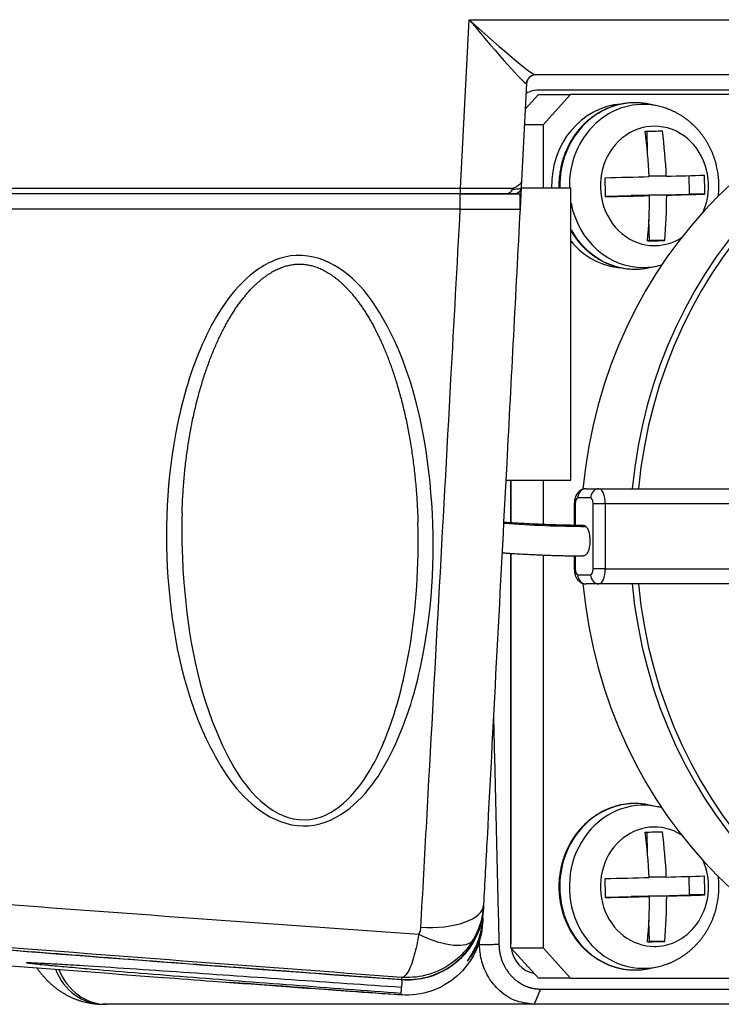
# Model space of a CAD drawing. Units: millimetres. Extents: x 0 to 298, y 0 to 210.
# Drawn here: x 230 to 235, y 14 to 22 of the extents above; entities that cross this region are included whole.
import ezdxf

# ---------------------------------------------------------------- set-up
doc = ezdxf.new("R2010")
doc.units = ezdxf.units.MM
doc.layers.add('1', color=7, linetype='CONTINUOUS')

msp = doc.modelspace()

# ---------------------------------------------------------------- linework, layer by layer
at = {"layer": '1', "color": 51, "linetype": 'Continuous'}
for p, q in [((233.2869, 20.8776), (233.3594, 22.2605)), ((233.3594, 22.2605), (236.7279, 22.2605)), ((236.9355, 21.6823), (233.9275, 21.6823)), ((223.7551, 20.8776), (233.2869, 20.8776)), ((233.2869, 20.8323), (233.2869, 20.8776)), ((233.701, 18.4822), (233.701, 18.1324)), ((234.2216, 18.2871), (234.2286, 18.2871)), ((234.2286, 18.2871), (234.2286, 18.1117)), ((234.3554, 18.3371), (234.2497, 18.3371)), ((234.3765, 17.7564), (234.3765, 18.2871)), ((234.4762, 18.2871), (234.3765, 18.2871)), ((236.1528, 18.2871), (234.4762, 18.2871)), ((234.4762, 18.2871), (234.4762, 17.7564)), ((233.701, 17.8821), (233.701, 14.6823)), ((234.2286, 17.8617), (234.2286, 17.7564)), ((234.2216, 17.7564), (234.2286, 17.7564)), ((234.2497, 17.7064), (234.3554, 17.7064)), ((234.4762, 17.7564), (234.3765, 17.7564)), ((234.4762, 17.7564), (236.1528, 17.7564)), ((233.4706, 14.8759), (233.4706, 14.8775)), ((233.432, 14.6692), (233.4437, 14.6692)), ((232.8064, 14.3861), (232.8064, 14.3861)), ((232.8002, 14.2595), (232.8017, 14.2599))]:
    msp.add_line(p, q, dxfattribs=at)
at = {"layer": '1', "color": 80, "linetype": 'Continuous'}
for p, q in [((233.8301, 21.7362), (233.7883, 20.9383)), ((236.0751, 21.8073), (233.9027, 21.8073)), ((233.8191, 21.5271), (233.9275, 21.6467)), ((233.9275, 21.6467), (234.1917, 21.6467)), ((234.1917, 21.6467), (233.9651, 21.3967)), ((236.8029, 21.6467), (234.1917, 21.6467)), ((234.9009, 21.5538), (234.8367, 21.5674)), ((234.9014, 21.5537), (234.9009, 21.5538)), ((233.9651, 21.3967), (233.8123, 21.3967)), ((233.9651, 21.3967), (233.9651, 20.8823)), ((234.8227, 21.1692), (234.819, 21.3452)), ((234.9764, 20.9764), (234.8352, 20.9764)), ((235.1673, 20.8294), (235.164, 20.9815)), ((233.7852, 20.8797), (233.7763, 20.7098)), ((233.7854, 20.8823), (234.1945, 20.8823)), ((234.1945, 18.4823), (234.1945, 20.8823)), ((233.2869, 20.8323), (223.7551, 20.8323)), ((233.6687, 20.8323), (233.2869, 20.8323)), ((234.4773, 20.8116), (234.689, 20.8171)), ((234.8386, 20.8171), (234.689, 20.8171)), ((234.8301, 20.8207), (235.1673, 20.8294)), ((234.8302, 20.8171), (234.8301, 20.8207)), ((234.9797, 20.8207), (234.8301, 20.8207)), ((235.2927, 20.8294), (235.1673, 20.8294)), ((234.838, 20.4487), (234.8343, 20.6206)), ((234.8226, 20.4483), (234.838, 20.4487)), ((234.9634, 20.4487), (234.838, 20.4487)), ((234.8367, 20.2261), (234.9009, 20.2396)), ((233.6596, 18.4823), (234.1945, 18.4823)), ((233.701, 18.1325), (233.701, 18.4823)), ((233.9651, 18.4823), (233.9651, 18.1187)), ((234.3177, 18.4121), (234.4233, 18.4121)), ((234.4233, 18.4121), (236.1, 18.4121)), ((234.2215, 18.2871), (234.2215, 18.1118)), ((234.2215, 18.2871), (234.2216, 18.2871)), ((233.701, 14.6467), (233.701, 17.8821)), ((233.9651, 17.8686), (233.9651, 14.6467)), ((234.2215, 17.8618), (234.2215, 17.7564)), ((234.2215, 17.7564), (234.2216, 17.7564)), ((234.4233, 17.6314), (234.3177, 17.6314)), ((236.1, 17.6314), (234.4233, 17.6314)), ((234.9009, 15.8038), (234.8367, 15.8174)), ((234.9014, 15.8037), (234.9009, 15.8038)), ((234.8227, 15.4192), (234.819, 15.5952)), ((234.9764, 15.2264), (234.8352, 15.2264)), ((235.1673, 15.0794), (235.164, 15.2315)), ((234.4773, 15.0616), (234.689, 15.0671)), ((234.8386, 15.0671), (234.689, 15.0671)), ((234.8301, 15.0707), (235.1673, 15.0794)), ((234.8302, 15.0671), (234.8301, 15.0707)), ((234.9797, 15.0707), (234.8301, 15.0707)), ((235.2927, 15.0794), (235.1673, 15.0794)), ((233.4758, 14.9761), (233.4757, 14.9741)), ((233.4714, 14.8916), (233.4706, 14.8759)), ((234.838, 14.6987), (234.8343, 14.8706)), ((233.9275, 14.3967), (233.701, 14.6467)), ((233.701, 14.6467), (233.9651, 14.6467)), ((233.9651, 14.6467), (234.1917, 14.3967)), ((234.8226, 14.6983), (234.838, 14.6987)), ((234.9634, 14.6987), (234.838, 14.6987)), ((234.8367, 14.4761), (234.9009, 14.4896)), ((234.1917, 14.3967), (233.9275, 14.3967)), ((234.1917, 14.3967), (236.8029, 14.3967)), ((233.9445, 14.3073), (237.2088, 14.3073)), ((230.3786, 14.1823), (230.3546, 14.1823)), ((233.8917, 14.1823), (230.3786, 14.1823)), ((238.9299, 14.1823), (233.8917, 14.1823))]:
    msp.add_line(p, q, dxfattribs=at)
msp.add_arc((233.905, 21.7323), 0.075, 90, 177, dxfattribs=at)
at = {"layer": '1', "color": 80, "linetype": 'Continuous', "extrusion": (0, 0, -1)}
for centre, radius, start, end in [((-233.7353, 20.8823), 0.05, 183, 270), ((-232.8451, 14.8826), 0.625, 182.99999, 274.11047)]:
    msp.add_arc(centre, radius, start, end, dxfattribs=at)
at = {"layer": '1', "color": 51, "linetype": 'Continuous'}
for centre, major_axis, ratio, start_param, end_param in [((233.3594, 22.3073), (-0.4703, 0.5702), 0.04037, 1.6197, 3.096684), ((233.3594, 22.3073), (-0.5453, 0.4993), 0.04676, 1.613591, 3.090576), ((233.9027, 21.7323), (0, -0.075), 0.99607, 3.141593, 4.651928), ((233.3292, 21.7323), (0.5009, 0.0039), 0.013981, 6.282343, 6.371252), ((238.0766, 18.0217), (0, -3.75), 0.906308, 3.141593, 4.608029), ((238.1136, 18.0217), (0, 3.7341), 0.906308, 0, 1.466142), ((233.9275, 21.4323), (0, -0.25), 0.906308, 3.141593, 3.60807), ((234.7206, 20.8967), (0, -0.6827), 0.906308, 2.993627, 4.733578), ((234.7872, 20.8967), (0, -0.669), 0.906308, 2.952982, 4.733971), ((234.8794, 20.8967), (0, -0.4899), 0.906308, 1.120943, 6.283185), ((233.2847, 20.8823), (-0.5005, 0.0026), 0.009334, 1.575259, 2.636029), ((234.7872, 20.8967), (0, -0.669), 0.906308, 4.924921, 6.283185), ((234.7206, 20.8967), (0, -0.6827), 0.906308, 5.266765, 6.283185), ((234.8794, 20.8967), (0, -0.4899), 0.906308, 0.023349, 0.519819), ((234.8794, 20.8967), (0, -0.4899), 0.906308, 0, 0.023349), ((234.7206, 20.8967), (0, -0.6827), 0.906308, 0, 0.023349), ((234.7206, 20.8967), (0, -0.6827), 0.906308, 0.023349, 0.143318), ((234.7872, 20.8967), (0, -0.669), 0.906308, 0, 0.023349), ((234.7872, 20.8967), (0, -0.669), 0.906308, 0.023349, 0.188577), ((234.3177, 18.3371), (0, -0.075), 0.906308, 3.190753, 4.712389), ((234.4233, 18.3371), (0, -0.075), 0.906308, 3.141593, 4.712389), ((234.4233, 18.2871), (0, 0.125), 0.422618, 4.712389, 6.283185), ((234.2497, 18.2871), (0, -0.05), 0.422618, 3.141593, 4.712389), ((234.3554, 18.2871), (0, -0.05), 0.422618, 1.570796, 3.141593), ((234.2497, 17.7564), (0, -0.05), 0.422618, 4.712389, 6.283185), ((234.3177, 17.7064), (0, -0.075), 0.906308, 4.712389, 6.234025), ((234.3554, 17.7564), (0, -0.05), 0.422618, 0, 1.570796), ((234.4233, 17.7064), (0, -0.075), 0.906308, 4.712389, 6.283185), ((234.4233, 17.7564), (0, 0.125), 0.422618, 3.141593, 4.712389), ((238.0766, 18.0217), (0, -3.75), 0.906308, 4.816651, 6.274742), ((238.1136, 18.0217), (0, 3.7341), 0.906308, 1.675549, 3.141593), ((234.7206, 15.1467), (0, -0.6827), 0.906308, 2.993627, 6.283185), ((234.7872, 15.1467), (0, -0.669), 0.906308, 2.952982, 6.283185), ((234.8794, 15.1467), (0, -0.4899), 0.906308, 2.622035, 6.283185), ((234.8794, 15.1467), (0, -0.4899), 0.906308, 0.023349, 2.020911), ((232.9776, 15.023), (-0.4993, 0.0262), 0.419355, 1.562207, 3.141593), ((232.9608, 14.9662), (-0.4334, 0.2493), 0.384441, 1.753651, 3.131603), ((233.9275, 14.6823), (0, -0.25), 0.906308, 4.86753, 6.126277), ((234.8794, 15.1467), (0, -0.4899), 0.906308, 0, 0.023349), ((230.3546, 14.6823), (0, 0.5), 0.86574, 2.009461, 3.141593), ((230.3786, 14.6823), (0, -0.5), 0.859835, 5.155736, 6.283185), ((234.7206, 15.1467), (0, -0.6827), 0.906308, 0, 0.023349), ((234.7206, 15.1467), (0, -0.6827), 0.906308, 0.023349, 0.143318), ((234.7872, 15.1467), (0, -0.669), 0.906308, 0, 0.023349), ((234.7872, 15.1467), (0, -0.669), 0.906308, 0.023349, 0.188577)]:
    msp.add_ellipse(centre, major_axis=major_axis, ratio=ratio, start_param=start_param, end_param=end_param, dxfattribs=at)
at = {"layer": '1', "color": 80, "linetype": 'Continuous'}
for centre, major_axis, ratio, start_param, end_param in [((237.6731, 18.0217), (0, 3.75), 0.906308, 0, 1.467516), ((234.7206, 20.8967), (0, -0.6827), 0.906308, 2.952982, 2.993627), ((234.6448, 20.8967), (0, -0.6731), 0.906308, 3.20582, 4.733734), ((234.1599, 21.3466), (-1.6908, -0.0358), 0.009867, 1.960959, 2.053089), ((234.0988, 20.8949), (0.045, -1.7477), 0.422503, 1.604469, 1.820238), ((234.24, 20.8986), (-0.045, 1.7477), 0.422503, 4.746061, 4.961831), ((234.1677, 20.9746), (-1.7479, -0.037), 0.009867, 1.746696, 1.962465), ((233.7617, 20.8862), (0.0436, -1.6906), 0.422503, 1.513845, 1.605975), ((234.1677, 20.9746), (-1.7479, -0.037), 0.009867, 2.051583, 2.267353), ((234.5771, 20.9072), (-0.0436, 1.6906), 0.422503, 4.655438, 4.747567), ((234.171, 20.8189), (1.7479, 0.037), 0.009867, 4.888289, 5.104058), ((234.0988, 20.8949), (0.045, -1.7477), 0.422503, 1.299582, 1.515351), ((234.24, 20.8986), (-0.045, 1.7477), 0.422503, 4.441174, 4.656944), ((234.171, 20.8189), (1.7479, 0.037), 0.009867, 5.193176, 5.408945), ((234.6448, 20.8967), (0, -0.6731), 0.906308, 5.452869, 6.216542), ((234.1789, 20.4469), (1.6908, 0.0358), 0.009867, 5.102552, 5.194682), ((234.7206, 20.8967), (0, -0.6827), 0.906308, 0.143319, 0.188872), ((234.3177, 18.3371), (0, -0.075), 0.906308, 3.141593, 3.190755), ((232.812, 19.4725), (-3.89, 0.6099), 0.31522, 1.834677, 2.016456), ((237.6731, 18.0217), (0, 3.75), 0.906308, 1.674076, 3.141593), ((234.3177, 17.7064), (0, -0.075), 0.906308, 6.234023, 6.283185), ((234.7206, 15.1467), (0, -0.6827), 0.906308, 2.952982, 2.993627), ((234.1599, 15.5966), (-1.6908, -0.0358), 0.009867, 1.960959, 2.053089), ((234.0988, 15.1449), (0.045, -1.7477), 0.422503, 1.604469, 1.820238), ((234.24, 15.1486), (-0.045, 1.7477), 0.422503, 4.746061, 4.961831), ((234.1677, 15.2246), (-1.7479, -0.037), 0.009867, 1.746696, 1.962465), ((233.7617, 15.1362), (0.0436, -1.6906), 0.422503, 1.513845, 1.605975), ((234.1677, 15.2246), (-1.7479, -0.037), 0.009867, 2.051583, 2.267353), ((234.5771, 15.1572), (-0.0436, 1.6906), 0.422503, 4.655438, 4.747567), ((234.171, 15.0689), (1.7479, 0.037), 0.009867, 4.888289, 5.104058), ((234.0988, 15.1449), (0.045, -1.7477), 0.422503, 1.299582, 1.515351), ((234.24, 15.1486), (-0.045, 1.7477), 0.422503, 4.441174, 4.656944), ((234.171, 15.0689), (1.7479, 0.037), 0.009867, 5.193176, 5.408945), ((234.1789, 14.6969), (1.6908, 0.0358), 0.009867, 5.102552, 5.194682), ((234.7206, 15.1467), (0, -0.6827), 0.906308, 0.143319, 0.188872), ((232.8117, 14.4568), (-0.0054, -0.0748), 0.002136, 5.963756, 6.262955)]:
    msp.add_ellipse(centre, major_axis=major_axis, ratio=ratio, start_param=start_param, end_param=end_param, dxfattribs=at)
for points, degree, knots in [([(234.8116, 21.572), (234.8075, 21.5727), (234.7959, 21.5746), (234.7765, 21.5769), (234.7534, 21.5788), (234.7303, 21.5797), (234.7072, 21.5797), (234.6841, 21.5788), (234.6611, 21.5769), (234.6381, 21.5741), (234.6153, 21.5704), (234.5926, 21.5657), (234.57, 21.5601), (234.5477, 21.5536), (234.5256, 21.5463), (234.5037, 21.538), (234.4822, 21.5288), (234.461, 21.5188), (234.4401, 21.5079), (234.4196, 21.4962), (234.3996, 21.4836), (234.3799, 21.4703), (234.3607, 21.4561), (234.342, 21.4412), (234.3239, 21.4256), (234.3062, 21.4092), (234.2892, 21.3921), (234.2727, 21.3743), (234.2568, 21.3558), (234.2416, 21.3368), (234.227, 21.3171), (234.2132, 21.2968), (234.2, 21.276), (234.1875, 21.2547), (234.1757, 21.2328), (234.1647, 21.2105), (234.1545, 21.1878), (234.145, 21.1647), (234.1363, 21.1412), (234.1284, 21.1174), (234.1214, 21.0932), (234.1151, 21.0688), (234.1097, 21.0441), (234.1051, 21.0193), (234.1014, 20.9943), (234.0985, 20.9691), (234.0965, 20.9438), (234.0953, 20.9185), (234.0951, 20.898), (234.0952, 20.8859), (234.0953, 20.8823)], 3, [0, 0, 0, 0, 0.011235, 0.032437, 0.053635, 0.07483, 0.096023, 0.117216, 0.138408, 0.159602, 0.180797, 0.201995, 0.223196, 0.244402, 0.265614, 0.286831, 0.308056, 0.329287, 0.350526, 0.371773, 0.393029, 0.414293, 0.435565, 0.456846, 0.478136, 0.499434, 0.52074, 0.542054, 0.563376, 0.584705, 0.606041, 0.627384, 0.648733, 0.670088, 0.691448, 0.712813, 0.734183, 0.755557, 0.776934, 0.798316, 0.8197, 0.841087, 0.862477, 0.883869, 0.905263, 0.926659, 0.948056, 0.969454, 0.990852, 1, 1, 1, 1]), ([(235.4035, 20.8123), (235.4044, 20.8193), (235.406, 20.8346), (235.4077, 20.8584), (235.4086, 20.8837), (235.4086, 20.909), (235.4077, 20.9342), (235.4059, 20.9595), (235.4033, 20.9846), (235.3997, 21.0096), (235.3953, 21.0345), (235.3899, 21.0592), (235.3837, 21.0836), (235.3767, 21.1078), (235.3687, 21.1317), (235.36, 21.1552), (235.3504, 21.1784), (235.34, 21.2012), (235.3288, 21.2235), (235.3168, 21.2454), (235.304, 21.2668), (235.2905, 21.2876), (235.2762, 21.3079), (235.2613, 21.3276), (235.2456, 21.3467), (235.2293, 21.3651), (235.2124, 21.3828), (235.1948, 21.3999), (235.1766, 21.4162), (235.1579, 21.4318), (235.1387, 21.4466), (235.1189, 21.4607), (235.0987, 21.4739), (235.078, 21.4863), (235.0569, 21.4978), (235.0354, 21.5086), (235.0136, 21.5184), (234.9915, 21.5273), (234.969, 21.5354), (234.9463, 21.5426), (234.9238, 21.5487), (234.9088, 21.5521), (234.9015, 21.5537)], 3, [0, 0, 0, 0, 0.021059, 0.04643, 0.071808, 0.097192, 0.122581, 0.147971, 0.173363, 0.198754, 0.224142, 0.249527, 0.274907, 0.300279, 0.325643, 0.350996, 0.376336, 0.401663, 0.426973, 0.452265, 0.477538, 0.502788, 0.528015, 0.553216, 0.57839, 0.603536, 0.628651, 0.653734, 0.678785, 0.703802, 0.728786, 0.753734, 0.778648, 0.803527, 0.828371, 0.853182, 0.87796, 0.902707, 0.927423, 0.952112, 0.976774, 1, 1, 1, 1]), ([(233.7883, 20.9383), (233.7883, 20.9379), (233.7882, 20.9376), (233.787, 20.9224), (233.7759, 20.9078), (233.7466, 20.8888), (233.7355, 20.8831), (233.7226, 20.8778)], 3, [0, 0, 0, 0, 0.015224, 0.015224, 0.69111, 0.69111, 1, 1, 1, 1]), ([(233.7883, 20.9383), (233.7876, 20.9253), (233.7869, 20.9124), (233.7859, 20.8928), (233.7856, 20.8863), (233.7852, 20.8797)], 3, [0, 0, 0, 0, 0.663653, 0.663653, 1, 1, 1, 1]), ([(233.7102, 20.8691), (233.709, 20.8637), (233.7069, 20.8585), (233.7014, 20.8493), (233.6979, 20.8452), (233.6901, 20.8386), (233.6857, 20.836), (233.6781, 20.8334), (233.675, 20.8327), (233.6709, 20.8324), (233.6698, 20.8323), (233.6687, 20.8323)], 3, [0, 0, 0, 0, 0.258972, 0.258972, 0.517943, 0.517943, 0.776936, 0.776936, 0.942245, 0.942245, 1, 1, 1, 1]), ([(233.7226, 20.8778), (233.7213, 20.8772), (233.72, 20.8767), (233.7178, 20.8756), (233.7169, 20.8751), (233.7153, 20.8742), (233.7147, 20.8738), (233.7136, 20.8731), (233.7132, 20.8728), (233.7123, 20.8721), (233.7119, 20.8717), (233.7113, 20.871), (233.7111, 20.8708), (233.7108, 20.8703), (233.7106, 20.87), (233.7104, 20.8695), (233.7103, 20.8693), (233.7102, 20.8691)], 3, [0, 0, 0, 0, 0.321575, 0.321575, 0.539883, 0.539883, 0.688666, 0.688666, 0.790776, 0.790776, 0.886847, 0.886847, 0.930056, 0.930056, 0.974068, 0.974068, 1, 1, 1, 1]), ([(233.2862, 20.8323), (233.3886, 20.8323), (233.482, 20.8323), (233.5731, 20.8323), (233.6414, 20.8323), (233.7073, 20.8323), (233.7422, 20.8323), (233.7762, 20.8323), (233.7762, 20.8323)], 2, [0, 0, 0, 0.25, 0.25, 0.5, 0.5, 0.75, 0.75, 1, 1, 1]), ([(233.7353, 20.8323), (233.7353, 20.8323), (233.7255, 20.8323), (233.6962, 20.8323), (233.6837, 20.8323), (233.6687, 20.8323)], 3, [0, 0, 0, 0, 0.662387, 0.662387, 1, 1, 1, 1]), ([(233.2862, 20.7073), (233.4221, 20.7073), (233.5534, 20.7073), (233.7295, 20.7073), (233.7762, 20.7073), (233.7762, 20.7073)], 3, [0, 0, 0, 0, 0.5, 0.5, 1, 1, 1, 1]), ([(233.7762, 20.7073), (233.7398, 20.0124), (233.7033, 19.3175), (233.64, 18.1094), (233.6131, 17.5962), (233.5593, 16.5698), (233.5325, 16.0567), (233.496, 15.3613), (233.4865, 15.179), (233.4769, 14.9968)], 3, [0, 0, 0, 0, 0.365069, 0.365069, 0.634666, 0.634666, 0.904263, 0.904263, 1, 1, 1, 1]), ([(234.1944, 20.5269), (234.1975, 20.5217), (234.2049, 20.5095), (234.2171, 20.4907), (234.2312, 20.4706), (234.246, 20.4511), (234.2614, 20.4321), (234.2775, 20.4139), (234.2942, 20.3963), (234.3114, 20.3794), (234.3292, 20.3632), (234.3476, 20.3477), (234.3665, 20.333), (234.3858, 20.3191), (234.4056, 20.3059), (234.4258, 20.2936), (234.4465, 20.2821), (234.4675, 20.2715), (234.4888, 20.2617), (234.5105, 20.2528), (234.5324, 20.2448), (234.5546, 20.2377), (234.5771, 20.2315), (234.5997, 20.2262), (234.6224, 20.2218), (234.6453, 20.2184), (234.6683, 20.2159), (234.6914, 20.2143), (234.7131, 20.2137), (234.7272, 20.2138), (234.7335, 20.214)], 3, [0, 0, 0, 0, 0.026692, 0.063141, 0.099581, 0.136012, 0.172433, 0.208842, 0.24524, 0.281625, 0.317997, 0.354356, 0.3907, 0.42703, 0.463344, 0.499644, 0.535928, 0.572197, 0.608451, 0.64469, 0.680916, 0.717128, 0.753328, 0.789517, 0.825695, 0.861865, 0.898027, 0.934183, 0.970335, 1, 1, 1, 1]), ([(231.0029, 18.2081), (231.0029, 18.2085), (231.0034, 18.2314), (231.0051, 18.2763), (231.0082, 18.3429), (231.0123, 18.4089), (231.0173, 18.4744), (231.0232, 18.5393), (231.03, 18.6036), (231.0377, 18.6673), (231.0463, 18.7303), (231.0557, 18.7927), (231.066, 18.8544), (231.0771, 18.9153), (231.089, 18.9751), (231.1016, 19.0338), (231.115, 19.0913), (231.129, 19.1477), (231.1438, 19.2031), (231.1593, 19.2573), (231.1754, 19.3102), (231.192, 19.3616), (231.2092, 19.4117), (231.2269, 19.4603), (231.2451, 19.5076), (231.2639, 19.5536), (231.283, 19.598), (231.3024, 19.6407), (231.3221, 19.6817), (231.3422, 19.7212), (231.3626, 19.7594), (231.3835, 19.7964), (231.4047, 19.832), (231.426, 19.866), (231.4472, 19.898), (231.4684, 19.9282), (231.4896, 19.9568), (231.5109, 19.9838), (231.5323, 20.0096), (231.554, 20.0341), (231.5756, 20.0573), (231.5971, 20.0789), (231.6184, 20.0989), (231.6394, 20.1175), (231.6603, 20.1347), (231.6811, 20.1506), (231.7018, 20.1653), (231.7223, 20.1787), (231.7425, 20.1909), (231.7624, 20.2019), (231.7821, 20.2117), (231.8015, 20.2204), (231.8205, 20.2279), (231.8392, 20.2344), (231.8577, 20.24), (231.8763, 20.2447), (231.8947, 20.2486), (231.9129, 20.2515), (231.9308, 20.2536), (231.9484, 20.2549), (231.9657, 20.2553), (231.9831, 20.2549), (232.0007, 20.2537), (232.0184, 20.2517), (232.0364, 20.2489), (232.0543, 20.2452), (232.0722, 20.2408), (232.0899, 20.2356), (232.1078, 20.2295), (232.1259, 20.2225), (232.1443, 20.2145), (232.1628, 20.2055), (232.1816, 20.1955), (232.2005, 20.1844), (232.2196, 20.1724), (232.2388, 20.1592), (232.2582, 20.1449), (232.2777, 20.1295), (232.2975, 20.1128), (232.3173, 20.0949), (232.3372, 20.0758), (232.3572, 20.0554), (232.3774, 20.0336), (232.3976, 20.0105), (232.4177, 19.9861), (232.4378, 19.9606), (232.4577, 19.9337), (232.4776, 19.9054), (232.4975, 19.8757), (232.5173, 19.8444), (232.5373, 19.8114), (232.5572, 19.7767), (232.5769, 19.7407), (232.5962, 19.7034), (232.6152, 19.6648), (232.6339, 19.6249), (232.6524, 19.5835), (232.6705, 19.5404), (232.6886, 19.4955), (232.7062, 19.449), (232.7235, 19.4012), (232.7402, 19.3522), (232.7564, 19.3018), (232.7723, 19.2492), (232.7826, 19.2133), (232.7877, 19.1947)], 3, [0, 0, 0, 0, 0.000363, 0.018256, 0.036023, 0.053667, 0.071185, 0.08857, 0.105818, 0.122926, 0.139891, 0.15671, 0.173381, 0.189895, 0.206134, 0.222092, 0.237792, 0.253253, 0.268495, 0.283494, 0.298158, 0.312495, 0.326511, 0.340212, 0.35361, 0.36677, 0.37954, 0.39189, 0.403869, 0.415519, 0.426876, 0.437982, 0.448916, 0.459431, 0.469438, 0.479019, 0.488243, 0.497162, 0.505819, 0.514251, 0.522445, 0.530289, 0.537735, 0.544864, 0.551724, 0.55835, 0.564801, 0.570911, 0.5768, 0.582469, 0.587917, 0.593151, 0.598163, 0.602972, 0.607682, 0.612323, 0.616876, 0.621326, 0.625661, 0.629873, 0.633995, 0.638137, 0.642356, 0.646659, 0.651031, 0.655456, 0.659917, 0.664394, 0.668935, 0.673722, 0.678649, 0.683746, 0.689019, 0.694472, 0.700106, 0.70593, 0.711997, 0.718311, 0.724862, 0.731653, 0.738684, 0.74597, 0.753601, 0.761515, 0.769653, 0.778038, 0.786692, 0.79564, 0.804913, 0.814543, 0.824571, 0.835024, 0.845783, 0.856761, 0.868003, 0.879542, 0.891418, 0.903679, 0.916373, 0.929527, 0.94289, 0.95652, 0.970444, 0.984694, 1, 1, 1, 1]), ([(234.7335, 20.214), (234.7377, 20.2141), (234.7497, 20.2145), (234.7693, 20.2159), (234.79, 20.2181), (234.8031, 20.2201), (234.8085, 20.221)], 3, [0, 0, 0, 0, 0.168965, 0.47565, 0.78235, 1, 1, 1, 1]), ([(234.9008, 20.2396), (234.9016, 20.2398), (234.9101, 20.2415), (234.9231, 20.2447), (234.9352, 20.2479), (234.9396, 20.2492)], 3, [0, 0, 0, 0, 0.060992, 0.651906, 1, 1, 1, 1]), ([(232.7877, 19.1947), (232.7904, 19.185), (232.7982, 19.1566), (232.8105, 19.1091), (232.8244, 19.052), (232.8375, 18.9942), (232.8498, 18.9356), (232.8614, 18.876), (232.8723, 18.8155), (232.8824, 18.754), (232.8918, 18.6915), (232.9004, 18.6277), (232.9083, 18.5628), (232.9154, 18.4967), (232.9217, 18.4299), (232.927, 18.3628), (232.9315, 18.2955), (232.9349, 18.228), (232.9371, 18.1741), (232.9379, 18.1428), (232.938, 18.134)], 3, [0, 0, 0, 0, 0.027983, 0.082129, 0.136625, 0.191706, 0.247426, 0.303843, 0.361018, 0.419019, 0.477919, 0.537797, 0.598741, 0.660818, 0.723502, 0.786248, 0.849143, 0.912203, 0.975445, 1, 1, 1, 1]), ([(234.3143, 18.412), (234.3115, 18.4119), (234.3061, 18.4114), (234.2987, 18.41), (234.2924, 18.4083), (234.2868, 18.4063), (234.2817, 18.4041), (234.277, 18.4017), (234.2718, 18.3987), (234.2656, 18.3944), (234.2584, 18.3883), (234.2521, 18.3818), (234.2478, 18.3764), (234.2446, 18.3719), (234.242, 18.368), (234.2397, 18.364), (234.2372, 18.3594), (234.2346, 18.354), (234.2319, 18.3475), (234.2291, 18.3394), (234.2265, 18.3302), (234.2244, 18.3203), (234.2228, 18.3101), (234.2218, 18.2988), (234.2215, 18.2911), (234.2216, 18.2871)], 3, [0, 0, 0, 0, 0.053107, 0.098488, 0.136302, 0.166855, 0.198662, 0.227676, 0.255224, 0.302337, 0.36107, 0.414424, 0.458074, 0.487563, 0.513114, 0.540325, 0.570509, 0.606209, 0.647221, 0.698784, 0.760427, 0.812958, 0.870591, 0.933041, 1, 1, 1, 1]), ([(234.2971, 18.111), (234.2903, 18.1111), (234.2654, 18.1112), (234.2218, 18.1117), (234.1665, 18.1126), (234.1109, 18.1139), (234.055, 18.1155), (233.9987, 18.1174), (233.942, 18.1196), (233.885, 18.1221), (233.8278, 18.125), (233.7704, 18.1282), (233.713, 18.1317), (233.67, 18.1345), (233.6461, 18.1362), (233.6414, 18.1365)], 3, [0, 0, 0, 0, 0.032102, 0.118141, 0.204278, 0.29053, 0.376303, 0.462406, 0.548721, 0.635131, 0.721499, 0.807684, 0.893572, 0.979164, 1, 1, 1, 1]), ([(234.3154, 18.1032), (234.3209, 18.0983), (234.3262, 18.0911), (234.3353, 18.0733), (234.3392, 18.0623), (234.3453, 18.0384), (234.3475, 18.025), (234.3499, 17.9975), (234.3501, 17.9832), (234.3488, 17.9602), (234.3479, 17.9512), (234.3445, 17.9294), (234.3414, 17.917), (234.3339, 17.8954), (234.3293, 17.8861), (234.3191, 17.8716), (234.3135, 17.8664), (234.3041, 17.8619), (234.3005, 17.861), (234.2969, 17.861)], 3, [0, 0, 0, 0, 0.121046, 0.121046, 0.242092, 0.242092, 0.363131, 0.363131, 0.484156, 0.484156, 0.563073, 0.563073, 0.684082, 0.684082, 0.80509, 0.80509, 0.926105, 0.926105, 1, 1, 1, 1]), ([(234.2971, 18.111), (234.2994, 18.111), (234.3018, 18.1106), (234.3079, 18.1087), (234.3117, 18.1064), (234.3154, 18.1032)], 3, [0, 0, 0, 0, 0.375463, 0.375463, 1, 1, 1, 1]), ([(233.6284, 17.8868), (233.6399, 17.886), (233.6712, 17.8839), (233.7222, 17.8806), (233.781, 17.8772), (233.8397, 17.8741), (233.8981, 17.8713), (233.9562, 17.8688), (234.0141, 17.8667), (234.0717, 17.8649), (234.129, 17.8634), (234.186, 17.8622), (234.242, 17.8614), (234.2788, 17.8611), (234.2969, 17.861)], 3, [0, 0, 0, 0, 0.050651, 0.137193, 0.223744, 0.310306, 0.396878, 0.483462, 0.570058, 0.656666, 0.743289, 0.829925, 0.916577, 1, 1, 1, 1]), ([(234.2216, 17.7564), (234.2215, 17.7526), (234.2218, 17.7454), (234.2227, 17.7347), (234.2241, 17.7252), (234.2257, 17.717), (234.2271, 17.711), (234.2284, 17.7064), (234.23, 17.7013), (234.2324, 17.6946), (234.2358, 17.6867), (234.2395, 17.6797), (234.2428, 17.6742), (234.2459, 17.6697), (234.2491, 17.6654), (234.2531, 17.6607), (234.2583, 17.6553), (234.2634, 17.6509), (234.2677, 17.6477), (234.2706, 17.6456), (234.2737, 17.6437), (234.278, 17.6412), (234.284, 17.6383), (234.2921, 17.6352), (234.3025, 17.6325), (234.3101, 17.6316), (234.3143, 17.6315)], 3, [0, 0, 0, 0, 0.063618, 0.120268, 0.178637, 0.22613, 0.262376, 0.287239, 0.309894, 0.355441, 0.410806, 0.460733, 0.497843, 0.525214, 0.557303, 0.59461, 0.638634, 0.686312, 0.710892, 0.730689, 0.748462, 0.775988, 0.814738, 0.864914, 0.926663, 1, 1, 1, 1]), ([(234.8116, 15.822), (234.8075, 15.8227), (234.7959, 15.8246), (234.7765, 15.8269), (234.7534, 15.8288), (234.7303, 15.8297), (234.7072, 15.8297), (234.6841, 15.8288), (234.6611, 15.8269), (234.6381, 15.8241), (234.6153, 15.8204), (234.5926, 15.8157), (234.57, 15.8101), (234.5477, 15.8036), (234.5256, 15.7963), (234.5037, 15.788), (234.4822, 15.7788), (234.461, 15.7688), (234.4401, 15.7579), (234.4196, 15.7462), (234.3996, 15.7336), (234.3799, 15.7203), (234.3607, 15.7061), (234.342, 15.6912), (234.3239, 15.6756), (234.3062, 15.6592), (234.2892, 15.6421), (234.2727, 15.6243), (234.2568, 15.6058), (234.2416, 15.5868), (234.227, 15.5671), (234.2132, 15.5468), (234.2, 15.526), (234.1875, 15.5047), (234.1757, 15.4828), (234.1647, 15.4605), (234.1545, 15.4378), (234.145, 15.4147), (234.1363, 15.3912), (234.1284, 15.3674), (234.1214, 15.3432), (234.1151, 15.3188), (234.1097, 15.2941), (234.1051, 15.2693), (234.1014, 15.2443), (234.0985, 15.2191), (234.0965, 15.1938), (234.0953, 15.1685), (234.095, 15.1432), (234.0956, 15.1178), (234.097, 15.0925), (234.0993, 15.0673), (234.1024, 15.0421), (234.1063, 15.0171), (234.1112, 14.9923), (234.1168, 14.9677), (234.1233, 14.9434), (234.1306, 14.9193), (234.1387, 14.8956), (234.1476, 14.8721), (234.1573, 14.8491), (234.1678, 14.8265), (234.179, 14.8043), (234.191, 14.7826), (234.2037, 14.7614), (234.2171, 14.7407), (234.2312, 14.7206), (234.246, 14.7011), (234.2614, 14.6821), (234.2775, 14.6639), (234.2942, 14.6463), (234.3114, 14.6294), (234.3292, 14.6132), (234.3476, 14.5977), (234.3665, 14.583), (234.3858, 14.5691), (234.4056, 14.5559), (234.4258, 14.5436), (234.4465, 14.5321), (234.4675, 14.5215), (234.4888, 14.5117), (234.5105, 14.5028), (234.5324, 14.4948), (234.5546, 14.4877), (234.5771, 14.4815), (234.5997, 14.4762), (234.6224, 14.4718), (234.6453, 14.4684), (234.6683, 14.4659), (234.6914, 14.4643), (234.7131, 14.4637), (234.7272, 14.4638), (234.7335, 14.464)], 3, [0, 0, 0, 0, 0.005901, 0.017038, 0.028173, 0.039307, 0.050439, 0.061571, 0.072703, 0.083836, 0.094969, 0.106104, 0.117241, 0.12838, 0.139522, 0.150667, 0.161816, 0.172968, 0.184125, 0.195285, 0.206451, 0.21762, 0.228794, 0.239973, 0.251156, 0.262343, 0.273535, 0.284731, 0.295931, 0.307135, 0.318342, 0.329553, 0.340767, 0.351984, 0.363205, 0.374427, 0.385652, 0.39688, 0.408109, 0.41934, 0.430573, 0.441807, 0.453043, 0.46428, 0.475518, 0.486756, 0.497996, 0.509236, 0.520476, 0.531717, 0.542958, 0.554199, 0.56544, 0.57668, 0.587921, 0.599161, 0.6104, 0.621638, 0.632875, 0.644111, 0.655346, 0.666579, 0.67781, 0.68904, 0.700267, 0.711491, 0.722713, 0.733932, 0.745148, 0.75636, 0.767569, 0.778774, 0.789975, 0.801172, 0.812364, 0.823552, 0.834735, 0.845914, 0.857087, 0.868257, 0.879421, 0.890581, 0.901737, 0.912889, 0.924037, 0.935181, 0.946322, 0.957461, 0.968597, 0.979732, 0.990865, 1, 1, 1, 1]), ([(234.9395, 15.7944), (234.9341, 15.7959), (234.9215, 15.7992), (234.9088, 15.8021), (234.9015, 15.8037)], 3, [0, 0, 0, 0, 0.427063, 1, 1, 1, 1]), ([(234.9008, 14.4896), (234.9016, 14.4898), (234.9101, 14.4915), (234.9262, 14.4954), (234.949, 14.5017), (234.9716, 14.509), (234.9939, 14.5171), (235.0159, 14.5261), (235.0376, 14.536), (235.059, 14.5467), (235.0799, 14.5583), (235.1004, 14.5707), (235.1205, 14.5839), (235.1401, 14.5979), (235.1592, 14.6126), (235.1777, 14.6282), (235.1957, 14.6444), (235.2131, 14.6614), (235.23, 14.6791), (235.2461, 14.6974), (235.2617, 14.7164), (235.2765, 14.736), (235.2907, 14.7562), (235.3041, 14.7769), (235.3168, 14.7982), (235.3288, 14.8199), (235.3399, 14.8422), (235.3503, 14.8649), (235.3599, 14.8879), (235.3686, 14.9114), (235.3765, 14.9352), (235.3836, 14.9593), (235.3898, 14.9837), (235.3951, 15.0083), (235.3996, 15.0331), (235.4032, 15.0581), (235.4059, 15.0832), (235.4077, 15.1084), (235.4086, 15.1337), (235.4086, 15.159), (235.4077, 15.1842), (235.406, 15.2082), (235.4044, 15.2237), (235.4036, 15.2307)], 3, [0, 0, 0, 0, 0.002534, 0.027087, 0.051651, 0.076231, 0.100829, 0.125447, 0.150088, 0.174754, 0.199447, 0.224168, 0.24892, 0.273702, 0.298516, 0.323363, 0.348243, 0.373156, 0.398102, 0.42308, 0.448091, 0.473132, 0.498204, 0.523306, 0.548435, 0.573592, 0.598773, 0.623979, 0.649206, 0.674455, 0.699723, 0.725008, 0.75031, 0.775626, 0.800955, 0.826296, 0.851647, 0.877006, 0.902373, 0.927745, 0.953122, 0.978501, 1, 1, 1, 1]), ([(223.1131, 15.1704), (224.061, 15.086), (225.0091, 15.0037), (227.0984, 14.8276), (228.2396, 14.7347), (230.0217, 14.5948), (230.6625, 14.5455), (231.3033, 14.4973)], 3, [0, 0, 0, 0, 0.347412, 0.347412, 0.765405, 0.765405, 1, 1, 1, 1]), ([(222.3976, 15.1031), (222.5687, 15.0876), (222.7398, 15.0722), (223.0753, 15.0422), (223.2397, 15.0275), (223.5685, 14.9984), (223.7329, 14.9839), (224.2262, 14.9406), (224.5551, 14.912), (225.0486, 14.8696), (225.2131, 14.8555), (225.5421, 14.8275), (225.7066, 14.8136), (226.0357, 14.7859), (226.2003, 14.7721), (226.694, 14.7309), (227.0232, 14.7038), (227.4347, 14.6702), (227.517, 14.6635), (227.8463, 14.6368), (228.0933, 14.617), (228.5873, 14.5775), (228.8344, 14.558), (229.6685, 14.4926), (230.2558, 14.4474), (230.8433, 14.4032)], 3, [0, 0, 0, 0, 0.06087, 0.06087, 0.119331, 0.119331, 0.177791, 0.177791, 0.294713, 0.294713, 0.353173, 0.353173, 0.411634, 0.411634, 0.470094, 0.470094, 0.587016, 0.587016, 0.616246, 0.616246, 0.703935, 0.703935, 0.791623, 0.791623, 1, 1, 1, 1]), ([(233.2865, 14.5605), (233.2977, 14.5713), (233.3084, 14.5824), (233.3651, 14.6462), (233.4033, 14.7072), (233.4564, 14.8366), (233.4722, 14.9067), (233.4758, 14.9766)], 3, [0, 0, 0, 0, 0.099393, 0.099393, 0.549697, 0.549697, 1, 1, 1, 1]), ([(233.4736, 14.9456), (233.472, 14.9287), (233.4697, 14.9119), (233.4544, 14.8265), (233.4301, 14.7589), (233.3741, 14.6598), (233.3483, 14.6236), (233.3095, 14.5798), (233.2995, 14.5693), (233.2891, 14.5591)], 3, [0, 0, 0, 0, 0.116331, 0.116331, 0.598954, 0.598954, 0.900273, 0.900273, 1, 1, 1, 1]), ([(233.4757, 14.9741), (233.4757, 14.974), (233.4757, 14.9739), (233.4757, 14.9734), (233.4757, 14.9731), (233.4756, 14.9727)], 3, [0, 0, 0, 0, 0.250839, 0.250839, 1, 1, 1, 1]), ([(233.3797, 14.5928), (233.3978, 14.6231), (233.4195, 14.665), (233.4543, 14.7659), (233.4679, 14.8257), (233.4714, 14.8916)], 3, [0, 0, 0, 0, 0.505979, 0.505979, 1, 1, 1, 1]), ([(233.4706, 14.8759), (233.4665, 14.7981), (233.4477, 14.7294), (233.4129, 14.6448), (233.3988, 14.6181), (233.3859, 14.5967)], 3, [0, 0, 0, 0, 0.632922, 0.632922, 1, 1, 1, 1]), ([(233.8917, 14.1823), (233.8355, 14.1892), (233.7281, 14.2022), (233.595, 14.2963), (233.5054, 14.4152), (233.454, 14.5431), (233.4464, 14.629), (233.4428, 14.6692)], 3, [0, 0, 0, 0, 0.243368, 0.465078, 0.665097, 0.843403, 1, 1, 1, 1]), ([(233.6031, 14.6725), (233.607, 14.5355), (233.6884, 14.4342), (233.7253, 14.3882), (233.7738, 14.3575), (233.8529, 14.3074), (233.9445, 14.3073)], 2, [0, 0, 0, 0.25, 0.25, 0.5, 0.5, 1, 1, 1]), ([(232.8089, 14.386), (232.8148, 14.3856), (232.8288, 14.3847), (232.8509, 14.3843), (232.8751, 14.3847), (232.8993, 14.3861), (232.9234, 14.3884), (232.9474, 14.3917), (232.9713, 14.3958), (232.9949, 14.4009), (233.0183, 14.4069), (233.0414, 14.4138), (233.0643, 14.4215), (233.0868, 14.4302), (233.1091, 14.4397), (233.1309, 14.4501), (233.1524, 14.4613), (233.1733, 14.4734), (233.1938, 14.4862), (233.2139, 14.4999), (233.2334, 14.5143), (233.2522, 14.5294), (233.27, 14.5448), (233.2812, 14.5553), (233.2865, 14.5605)], 3, [0, 0, 0, 0, 0.034007, 0.080234, 0.12648, 0.172747, 0.219037, 0.265353, 0.311516, 0.357724, 0.403813, 0.449839, 0.495864, 0.541936, 0.58811, 0.634521, 0.680638, 0.726719, 0.77294, 0.81924, 0.865544, 0.911775, 0.957911, 1, 1, 1, 1]), ([(233.348, 14.5435), (233.348, 14.5435), (233.3481, 14.5437), (233.3487, 14.5445), (233.3497, 14.5461), (233.3514, 14.5486), (233.3537, 14.5519), (233.3566, 14.5562), (233.3601, 14.5615), (233.3641, 14.5677), (233.3684, 14.5744), (233.373, 14.5817), (233.3769, 14.588), (233.3794, 14.5922), (233.3803, 14.5938)], 3, [0, 0, 0, 0, 0.04534, 0.103566, 0.17329, 0.25402, 0.34407, 0.441275, 0.543714, 0.649996, 0.75921, 0.851694, 0.948363, 1, 1, 1, 1]), ([(229.8107, 14.4819), (229.8131, 14.4785), (229.8209, 14.4674), (229.8344, 14.449), (229.8518, 14.4272), (229.8696, 14.4064), (229.8879, 14.3865), (229.9068, 14.3676), (229.926, 14.3496), (229.9457, 14.3326), (229.9658, 14.3164), (229.9864, 14.3012), (230.0074, 14.2869), (230.0288, 14.2734), (230.0506, 14.2609), (230.0727, 14.2492), (230.0951, 14.2385), (230.1179, 14.2287), (230.1409, 14.2199), (230.1642, 14.2119), (230.1877, 14.2049), (230.2113, 14.1989), (230.2352, 14.1937), (230.2591, 14.1896), (230.2832, 14.1863), (230.3073, 14.184), (230.3305, 14.1827), (230.3456, 14.1824), (230.3527, 14.1824)], 3, [0, 0, 0, 0, 0.019787, 0.064323, 0.108156, 0.151282, 0.193717, 0.235498, 0.276667, 0.317068, 0.357189, 0.396958, 0.436402, 0.475548, 0.514422, 0.553048, 0.591448, 0.629645, 0.667656, 0.705502, 0.743201, 0.780768, 0.818222, 0.855577, 0.892851, 0.930059, 0.967214, 1, 1, 1, 1]), ([(231.3023, 14.4973), (231.55, 14.4787), (232.0453, 14.4418), (232.5467, 14.4048), (232.8004, 14.3865), (232.8064, 14.3861)], 3, [0, 0, 0, 0, 0.494104, 0.988022, 1, 1, 1, 1]), ([(234.7335, 14.464), (234.7377, 14.4641), (234.7497, 14.4645), (234.7693, 14.4659), (234.79, 14.4681), (234.8031, 14.4701), (234.8085, 14.471)], 3, [0, 0, 0, 0, 0.168965, 0.47565, 0.78235, 1, 1, 1, 1]), ([(230.8434, 14.4033), (230.981, 14.3929), (231.3052, 14.3686), (231.8159, 14.3311), (232.3307, 14.2939), (232.6587, 14.2706), (232.8003, 14.2606)], 3, [0, 0, 0, 0, 0.210639, 0.496533, 0.78264, 1, 1, 1, 1])]:
    msp.add_open_spline(points, degree=degree, knots=knots, dxfattribs=at)
at = {"layer": '1', "color": 51, "linetype": 'Continuous'}
for points, knots in [([(233.7102, 20.8691), (233.7271, 20.8702), (233.7412, 20.8713), (233.7686, 20.8742), (233.7789, 20.876), (233.7845, 20.8784), (233.7852, 20.8791), (233.7852, 20.8797)], [0, 0, 0, 0, 0.341928, 0.341928, 0.834038, 0.834038, 1, 1, 1, 1]), ([(232.9623, 14.8138), (232.9783, 15.1043), (232.9943, 15.3947), (233.0435, 16.2895), (233.0767, 16.8938), (233.1431, 18.1024), (233.1763, 18.7068), (233.2351, 19.7765), (233.2606, 20.2419), (233.2862, 20.7073)], [0, 0, 0, 0, 0.147859, 0.147859, 0.45548, 0.45548, 0.763101, 0.763101, 1, 1, 1, 1]), ([(233.0453, 18.379), (233.0835, 17.9233), (233.0631, 17.4638), (232.9287, 16.7941), (232.8658, 16.5719), (232.682, 16.1495), (232.5632, 15.9403), (232.2817, 15.7144), (232.1653, 15.6564), (231.915, 15.6371), (231.7875, 15.6788), (231.4777, 15.8765), (231.342, 16.0824), (231.0267, 16.7024), (230.9325, 17.1552), (230.8536, 18.0478), (230.8732, 18.5007), (231.0107, 19.1656), (231.0754, 19.386), (231.2601, 19.8027), (231.3786, 20.0084), (231.6549, 20.2407), (231.769, 20.3041), (232.0178, 20.3395), (232.1488, 20.3063), (232.4667, 20.1203), (232.6035, 19.9121), (232.9163, 19.2915), (233.007, 18.8348), (233.0453, 18.379)], [0, 0, 0, 0, 0.125, 0.125, 0.1875, 0.1875, 0.25, 0.25, 0.28125, 0.28125, 0.3125, 0.3125, 0.375, 0.375, 0.5, 0.5, 0.625, 0.625, 0.6875, 0.6875, 0.75, 0.75, 0.78125, 0.78125, 0.8125, 0.8125, 0.875, 0.875, 1, 1, 1, 1]), ([(231.0022, 18.2081), (230.9974, 18.0196), (231.0027, 17.8312), (231.0514, 17.2053), (231.1317, 16.7616), (231.4066, 16.1444), (231.5234, 15.9363), (231.8086, 15.7285), (231.9306, 15.6826), (232.1732, 15.7134), (232.2765, 15.7813), (232.5249, 16.0247), (232.6236, 16.2339), (232.7788, 16.6548), (232.8313, 16.8736), (232.9263, 17.436), (232.9481, 17.7851), (232.9384, 18.1339)], [0, 0, 0, 0, 0.101649, 0.101649, 0.339284, 0.339284, 0.458102, 0.458102, 0.517511, 0.517511, 0.57692, 0.57692, 0.695737, 0.695737, 0.814555, 0.814555, 1, 1, 1, 1]), ([(223.5452, 15.4854), (225.4432, 15.3246), (227.3419, 15.1718), (230.4757, 14.9338), (231.7104, 14.8436), (232.9454, 14.757)], [0, 0, 0, 0, 0.606081, 0.606081, 1, 1, 1, 1]), ([(232.8062, 14.382), (231.5447, 14.4736), (230.2834, 14.5693), (228.6791, 14.6961), (228.3356, 14.7235), (227.6489, 14.779), (227.3055, 14.8071), (226.6188, 14.8638), (226.2755, 14.8924), (225.2456, 14.9792), (224.5591, 15.0382), (223.5296, 15.1286), (223.1864, 15.159), (222.7575, 15.1974), (222.6717, 15.2051), (222.5859, 15.2128)], [0, 0, 0, 0, 0.370057, 0.370057, 0.470848, 0.470848, 0.571639, 0.571639, 0.67243, 0.67243, 0.874012, 0.874012, 0.974802, 0.974802, 1, 1, 1, 1]), ([(232.8071, 14.4034), (231.6091, 14.4909), (230.4113, 14.5819), (227.3139, 14.8268), (225.4147, 14.9862), (223.5163, 15.1546)], [0, 0, 0, 0, 0.386616, 0.386616, 1, 1, 1, 1]), ([(233.4706, 14.9352), (233.4672, 14.9125), (233.4625, 14.89), (233.4424, 14.8147), (233.4209, 14.7629), (233.3933, 14.7153)], [0, 0, 0, 0, 0.292825, 0.292825, 1, 1, 1, 1]), ([(232.9454, 14.757), (232.951, 14.7667), (232.9553, 14.7771), (232.9605, 14.7963), (232.9619, 14.805), (232.9623, 14.8138)], [0, 0, 0, 0, 0.557516, 0.557516, 1, 1, 1, 1]), ([(232.9454, 14.757), (232.9347, 14.6943), (232.9222, 14.636), (232.8931, 14.5301), (232.8759, 14.4837), (232.844, 14.4256), (232.8289, 14.4093), (232.8123, 14.404), (232.81, 14.4036), (232.8075, 14.4035), (232.8073, 14.4035), (232.8071, 14.4034)], [0, 0, 0, 0, 0.298221, 0.298221, 0.645903, 0.645903, 0.946743, 0.946743, 0.996364, 0.996364, 1, 1, 1, 1]), ([(233.3933, 14.7153), (233.3583, 14.6548), (233.3124, 14.5996), (233.1986, 14.5016), (233.1262, 14.4604), (232.9843, 14.4126), (232.9139, 14.4014), (232.8329, 14.4021), (232.8213, 14.4025), (232.8088, 14.4033), (232.808, 14.4034), (232.8071, 14.4034)], [0, 0, 0, 0, 0.29822, 0.29822, 0.645905, 0.645905, 0.946549, 0.946549, 0.996364, 0.996364, 1, 1, 1, 1]), ([(233.2891, 14.5591), (233.2577, 14.5284), (233.2229, 14.5008), (233.1268, 14.4399), (233.0604, 14.4122), (232.9317, 14.3824), (232.8683, 14.3775), (232.8062, 14.382)], [0, 0, 0, 0, 0.248397, 0.248397, 0.646819, 0.646819, 1, 1, 1, 1]), ([(232.8064, 14.3861), (232.8565, 14.3825), (232.9073, 14.3849), (233.0258, 14.4051), (233.0936, 14.429), (233.2025, 14.4893), (233.2471, 14.5224), (233.2865, 14.5605)], [0, 0, 0, 0, 0.285926, 0.285926, 0.687252, 0.687252, 1, 1, 1, 1]), ([(233.3859, 14.5967), (233.3785, 14.5843), (233.3715, 14.5737), (233.3504, 14.5435), (233.3417, 14.5338), (233.3462, 14.5416), (233.3594, 14.5593), (233.3777, 14.5895), (233.3787, 14.5911), (233.3797, 14.5928)], [0, 0, 0, 0, 0.163055, 0.163055, 0.569707, 0.569707, 0.977512, 0.977512, 1, 1, 1, 1]), ([(229.7235, 14.523), (229.7248, 14.5238), (229.7272, 14.5252), (229.7757, 14.524), (229.8623, 14.5201), (229.9979, 14.5126), (230.3398, 14.4918), (230.9846, 14.4489), (231.7462, 14.3962), (232.3528, 14.3543), (232.6536, 14.3338), (232.8035, 14.3236)], [0, 0, 0, 0, 0.049121, 0.098743, 0.150318, 0.216108, 0.286616, 0.533127, 0.768502, 0.884686, 1, 1, 1, 1]), ([(232.8009, 14.2719), (232.6531, 14.2829), (232.357, 14.3048), (231.7617, 14.3496), (231.0131, 14.4072), (230.3792, 14.4588), (230.0344, 14.4889), (229.8773, 14.5034), (229.7586, 14.5155), (229.7375, 14.5194), (229.7272, 14.5213)], [0, 0, 0, 0, 0.115877, 0.232269, 0.466967, 0.714419, 0.784557, 0.850094, 0.92692, 1, 1, 1, 1]), ([(232.8009, 14.2719), (232.8011, 14.2754), (232.8014, 14.2824), (232.8022, 14.2976), (232.8029, 14.3118), (232.8034, 14.3212), (232.8035, 14.3236)], [0, 0, 0, 0, 0.299929, 0.599861, 0.899796, 1, 1, 1, 1]), ([(232.8003, 14.2593), (232.8003, 14.2591), (232.8003, 14.2594), (232.8004, 14.262), (232.8006, 14.2659), (232.8009, 14.2719)], [0, 0, 0, 0, 0.336727, 0.336727, 1, 1, 1, 1])]:
    msp.add_open_spline(points, degree=3, knots=knots, dxfattribs=at)
for points, degree in [([(233.2862, 20.7073), (233.2862, 20.8323)], 1), ([(233.6031, 14.6725), (233.4428, 14.6692)], 1), ([(229.7272, 14.5213), (229.726, 14.5219), (229.7247, 14.5225), (229.7235, 14.523)], 3), ([(231.3033, 14.4973), (231.8043, 14.4596), (232.3053, 14.4225), (232.8064, 14.3861)], 3), ([(232.8062, 14.382), (232.8054, 14.3615), (232.8044, 14.3404), (232.8035, 14.3236)], 3), ([(232.8064, 14.3861), (232.8067, 14.3919), (232.8069, 14.3977), (232.8071, 14.4034)], 3)]:
    msp.add_open_spline(points, degree=degree, dxfattribs=at)
at = {"layer": '1', "color": 80, "linetype": 'Continuous'}
for points, degree in [([(233.7762, 20.7073), (233.7762, 20.8323)], 1), ([(233.2862, 20.7073), (230.1074, 20.7073), (226.9287, 20.7073), (223.7499, 20.7073)], 3), ([(233.5583, 16.5498), (233.6031, 14.6725)], 1), ([(233.4769, 14.9968), (233.4758, 14.9762), (233.4737, 14.9556), (233.4706, 14.9352)], 3), ([(233.4756, 14.9727), (233.475, 14.9605), (233.4743, 14.9479), (233.4737, 14.9362)], 3), ([(233.4756, 14.9727), (233.4755, 14.9698), (233.4753, 14.9668), (233.4751, 14.9639)], 3), ([(233.4769, 14.9968), (233.4766, 14.9901), (233.4762, 14.9833), (233.4758, 14.9766)], 3), ([(233.4706, 14.8759), (233.4701, 14.8678), (233.4698, 14.8616), (233.4696, 14.8573)], 3), ([(233.4714, 14.8919), (233.472, 14.9041), (233.4728, 14.9188), (233.4737, 14.9362)], 3), ([(233.4714, 14.8916), (233.4714, 14.8917), (233.4714, 14.8918), (233.4714, 14.8919)], 3), ([(233.4696, 14.8573), (233.4693, 14.8517), (233.4692, 14.8493), (233.4692, 14.85)], 3), ([(233.4428, 14.6692), (233.4421, 14.6981)], 1), ([(232.8002, 14.2595), (232.3299, 14.2932), (231.8596, 14.3275), (231.3894, 14.3624)], 3), ([(233.9445, 14.3073), (233.8917, 14.1823)], 1), ([(232.8132, 14.2587), (232.8089, 14.2589), (232.8046, 14.2591), (232.8002, 14.2595)], 3)]:
    msp.add_open_spline(points, degree=degree, dxfattribs=at)

doc.saveas('drawing.dxf')
